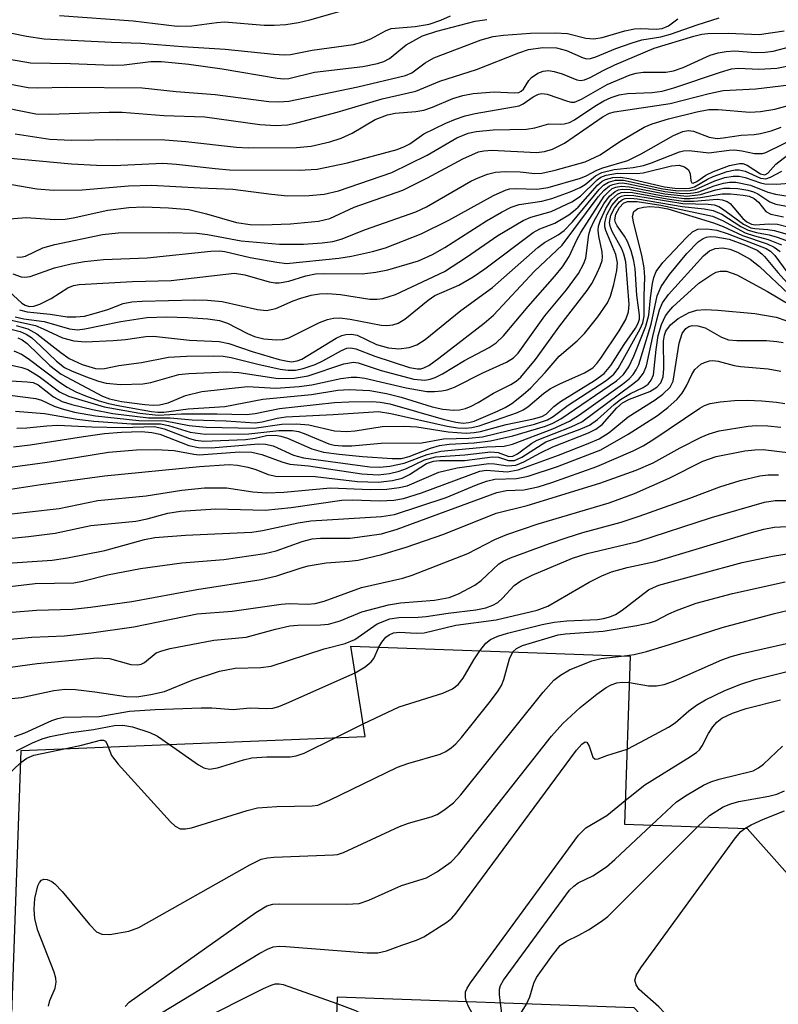
# Model space of a CAD drawing. Units: inches. Extents: x 1255761 to 1261761, y 473456 to 477456.
# Drawn here: x 1258978 to 1259083, y 473673 to 473809 of the extents above; entities that cross this region are included whole.
import ezdxf

# ---------------------------------------------------------------- set-up
doc = ezdxf.new("R2010")
doc.units = ezdxf.units.IN
doc.header["$MEASUREMENT"] = 0
doc.layers.add('BLDG-Footprint', color=5, linetype='Continuous')
doc.layers.add('Undefined', color=1, linetype='Continuous')

msp = doc.modelspace()

# ---------------------------------------------------------------- linework, layer by layer
at = {"layer": 'BLDG-Footprint', "elevation": 165.7}
msp.add_lwpolyline([(1259078.5, 473697.66), (1259116.02, 473655.5), (1259093.93, 473640), (1259062.92, 473672.96), (1259021.99, 473674.42), (1259021.58, 473662.71), (1258976.92, 473664.3), (1258978.49, 473708.4), (1259025.88, 473710.32), (1259023.9, 473722.75), (1259062.39, 473721.38), (1259061.57, 473698.26)], close=True, dxfattribs=at)
at = {"layer": 'Undefined'}
msp.add_line((1259021.73, 473710.15, 156), (1259025.6, 473712.05, 156), dxfattribs=at)
for points, elevation in [([(1258983.76, 473809.6), (1258993.9, 473808.84), (1258999.97, 473808.14), (1259001.98, 473808.15), (1259005.44, 473808.63), (1259006.49, 473808.71), (1259011.95, 473808.27), (1259013.34, 473808.25), (1259014.94, 473808.36), (1259016.68, 473808.64), (1259018.27, 473808.99), (1259025.38, 473811.02)], 84), ([(1258969.23, 473804.91), (1258979.78, 473803.08), (1258985.3, 473802.98), (1258991, 473802.75), (1258992.68, 473802.82), (1258996.36, 473803.25), (1258997.83, 473803.26), (1259001.57, 473802.87), (1259006.18, 473802.25), (1259013.77, 473800.95), (1259014.65, 473800.88), (1259015.35, 473800.92), (1259018.87, 473801.79), (1259025.55, 473802.58), (1259027.59, 473802.99), (1259028.42, 473803.28), (1259029.2, 473803.68), (1259031.53, 473805.53), (1259033.76, 473806.77), (1259035.73, 473807.43), (1259041.02, 473808.8), (1259042.63, 473809.06)], 88), ([(1258974.1, 473797.32), (1258980.49, 473796.06), (1258982.36, 473796), (1258990.62, 473796.28), (1258992.39, 473796.28), (1258998.14, 473795.83), (1259003.79, 473795.66), (1259011.36, 473794.59), (1259013.58, 473794.44), (1259015.15, 473794.52), (1259016.46, 473794.8), (1259022.02, 473796.27), (1259028.21, 473798.13), (1259032.87, 473799.18), (1259036.16, 473800.54), (1259041.22, 473802.15), (1259047.02, 473804.47), (1259048.37, 473804.91), (1259050.33, 473805.2), (1259052.21, 473805.12), (1259053.6, 473804.76), (1259055.91, 473803.75), (1259056.42, 473803.64), (1259056.92, 473803.67), (1259057.63, 473803.88), (1259060.39, 473805.07), (1259062.63, 473805.85), (1259063.99, 473806.23), (1259066.59, 473806.67), (1259067.92, 473807), (1259071.58, 473808.3), (1259074.62, 473809.28)], 92), ([(1258975.06, 473800.52), (1258979.44, 473799.7), (1258980.74, 473799.64), (1258984.73, 473799.73), (1258995.15, 473799.65), (1258999.83, 473799.11), (1259005.19, 473798.72), (1259012.62, 473797.75), (1259014, 473797.7), (1259015.35, 473797.79), (1259024.84, 473799.78), (1259031.41, 473801.32), (1259032.29, 473801.7), (1259034.12, 473803.08), (1259035.33, 473803.75), (1259041.84, 473806.22), (1259043.52, 473806.7), (1259044.94, 473806.88), (1259048.66, 473807.15), (1259052.06, 473807.19), (1259053.73, 473807.09), (1259056.24, 473806.49), (1259057.38, 473806.39), (1259058.53, 473806.58), (1259061.65, 473807.46), (1259062.96, 473807.75), (1259063.86, 473807.8), (1259065.93, 473807.71), (1259066.78, 473807.79), (1259067.63, 473808.16), (1259068.93, 473809.13)], 90), ([(1258975.35, 473807.54), (1258979.21, 473806.73), (1258981.66, 473806.4), (1258990.92, 473805.9), (1258994.96, 473805.77), (1259000.69, 473805.3), (1259006.58, 473804.94), (1259013.31, 473804.26), (1259014.77, 473804.19), (1259015.58, 473804.24), (1259018.56, 473804.81), (1259024.26, 473805.6), (1259025.59, 473805.97), (1259026.63, 473806.36), (1259028.66, 473807.47), (1259029.44, 473807.79), (1259032.74, 473808.06), (1259034.69, 473808.42), (1259036.27, 473808.94), (1259037.61, 473809.53)], 86), ([(1258977.68, 473793.28), (1258982.45, 473792.57), (1258985.43, 473792.42), (1258991.7, 473792.54), (1258998.29, 473792.45), (1259001.19, 473792.25), (1259008.14, 473791.47), (1259009.76, 473791.36), (1259016.4, 473791.42), (1259018.44, 473791.59), (1259020.99, 473792.18), (1259022.57, 473792.72), (1259024.07, 473793.41), (1259027.23, 473795.25), (1259028.93, 473795.93), (1259030, 473796.13), (1259032.87, 473796.38), (1259033.96, 473796.56), (1259035.15, 473796.96), (1259037.95, 473798.16), (1259039.33, 473798.56), (1259040.75, 473798.87), (1259043.64, 473799.09), (1259046.39, 473798.95), (1259047.03, 473799), (1259047.35, 473799.16), (1259047.66, 473799.45), (1259048.42, 473800.66), (1259048.77, 473801.04), (1259049.64, 473801.64), (1259050.37, 473801.92), (1259051.12, 473802.01), (1259051.92, 473801.9), (1259052.98, 473801.57), (1259055.04, 473800.75), (1259055.54, 473800.66), (1259056.09, 473800.72), (1259056.86, 473801.04), (1259058.63, 473802.03), (1259060.24, 473802.81), (1259065.68, 473805.1), (1259071.14, 473806.76), (1259072.26, 473807.02), (1259073.07, 473807.11), (1259075.85, 473807.14), (1259080.15, 473806.97), (1259083.56, 473807.48)], 94), ([(1258976.52, 473789.98), (1258985.4, 473789.16), (1258988.86, 473788.99), (1258991.27, 473788.96), (1258997.98, 473789.24), (1258999.87, 473789.13), (1259005.19, 473788.51), (1259007.18, 473788.36), (1259016.77, 473788.31), (1259019.28, 473788.45), (1259023.44, 473789.3), (1259030.27, 473791.15), (1259031.29, 473791.55), (1259032.02, 473791.92), (1259033.97, 473793.3), (1259036.98, 473794.77), (1259038.29, 473795.32), (1259039.63, 473795.77), (1259041.03, 473796.09), (1259047.07, 473797.15), (1259047.65, 473797.42), (1259049, 473798.4), (1259049.75, 473798.76), (1259050.21, 473798.84), (1259050.94, 473798.76), (1259053.73, 473797.78), (1259054.24, 473797.67), (1259054.72, 473797.68), (1259055.68, 473798.06), (1259059.2, 473800.1), (1259062.37, 473801.41), (1259063.18, 473801.65), (1259064.18, 473801.81), (1259067.3, 473801.8), (1259068.35, 473801.95), (1259069.65, 473802.41), (1259073.4, 473804.12), (1259074.5, 473804.47), (1259075.6, 473804.65), (1259076.72, 473804.72), (1259079.65, 473804.5), (1259080.98, 473804.53), (1259082.07, 473804.7), (1259084.51, 473805.33)], 96), ([(1258977.21, 473786.31), (1258980.66, 473785.72), (1258983.01, 473785.53), (1258986.88, 473785.57), (1258993.26, 473786.15), (1258996.43, 473786.25), (1259003.12, 473785.86), (1259007.65, 473785.68), (1259012.98, 473784.97), (1259015.18, 473784.78), (1259018.14, 473784.81), (1259020.22, 473784.99), (1259022.18, 473785.47), (1259029.56, 473787.96), (1259034.41, 473790.36), (1259038.48, 473792.74), (1259040.05, 473793.38), (1259041.18, 473793.61), (1259043.5, 473793.84), (1259048.08, 473793.96), (1259049.25, 473794.14), (1259051.15, 473794.66), (1259052.78, 473794.61), (1259053.29, 473794.66), (1259054, 473794.87), (1259054.72, 473795.23), (1259057.52, 473797.1), (1259058.73, 473797.83), (1259059.77, 473798.3), (1259060.87, 473798.65), (1259062, 473798.85), (1259065.4, 473798.99), (1259066.78, 473799.18), (1259068.4, 473799.64), (1259074.83, 473801.81), (1259076.33, 473802.25), (1259077.28, 473802.34), (1259080.07, 473802.2), (1259082.59, 473802.35), (1259083.95, 473802.6)], 98), ([(1258975.16, 473781.47), (1258979.18, 473781.8), (1258983.13, 473781.51), (1258984.54, 473781.53), (1258985.66, 473781.72), (1258990.44, 473782.81), (1258993.34, 473783.16), (1258995.4, 473783.24), (1258998.8, 473783.11), (1259001.57, 473782.86), (1259004.01, 473782.3), (1259008.15, 473781.11), (1259010.03, 473780.82), (1259011.76, 473780.79), (1259015.58, 473780.9), (1259019.43, 473781.27), (1259021.02, 473781.66), (1259024.34, 473783.19), (1259031.05, 473785.53), (1259034.46, 473787.24), (1259039.31, 473789.87), (1259041.47, 473790.81), (1259042.23, 473790.98), (1259043.32, 473791.04), (1259049.47, 473790.74), (1259050.59, 473790.87), (1259051.69, 473791.17), (1259053.31, 473792.03), (1259058.65, 473795.67), (1259059.53, 473796.14), (1259060.2, 473796.35), (1259067.86, 473797.46), (1259073.26, 473798.87), (1259075.17, 473799.28), (1259079.66, 473799.49), (1259084.28, 473800.03)], 100), ([(1258977.91, 473776.36), (1258978.4, 473776.33), (1258979.08, 473776.46), (1258981.48, 473777.58), (1258983.13, 473778.08), (1258989.68, 473779.42), (1258991.85, 473779.69), (1258998.8, 473779.73), (1259002.69, 473779.64), (1259004.14, 473779.46), (1259008.77, 473778.55), (1259014.05, 473778.09), (1259017.36, 473778.13), (1259019.96, 473778.3), (1259021.4, 473778.47), (1259022.57, 473778.81), (1259025.9, 473780.14), (1259032.86, 473782.56), (1259034.3, 473783.27), (1259040.42, 473786.76), (1259041.43, 473787.26), (1259042.74, 473787.74), (1259043.81, 473788.01), (1259045.22, 473788.11), (1259047.21, 473788.06), (1259049.23, 473787.86), (1259050.19, 473787.89), (1259052.06, 473788.3), (1259056.18, 473789.46), (1259058.25, 473790.42), (1259060.95, 473792.22), (1259064.29, 473794.22), (1259065.38, 473794.69), (1259067.67, 473795.37), (1259071.56, 473796.33), (1259073.2, 473796.64), (1259074.47, 473796.64), (1259078.86, 473796.29), (1259080.3, 473796.39), (1259082.29, 473796.68), (1259085.02, 473797.43)], 102), ([(1258977.33, 473774.04), (1258978.48, 473773.6), (1258978.99, 473773.55), (1258979.72, 473773.66), (1258983.06, 473774.85), (1258985.39, 473775.41), (1258987.23, 473775.73), (1258989.84, 473775.98), (1258995.83, 473776.21), (1259004.63, 473777.14), (1259005.79, 473777.17), (1259006.56, 473777.09), (1259010.04, 473776.27), (1259013.69, 473775.61), (1259015.03, 473775.46), (1259022.24, 473776.16), (1259023.97, 473776.46), (1259026.86, 473777.12), (1259028.65, 473777.62), (1259033.57, 473779.53), (1259037.39, 473781.41), (1259043.54, 473784.8), (1259045.31, 473785.6), (1259045.81, 473785.72), (1259046.57, 473785.78), (1259049.53, 473785.69), (1259051.06, 473785.93), (1259055.51, 473787.21), (1259056.31, 473787.52), (1259057.77, 473788.3), (1259058.59, 473788.63), (1259062.04, 473789.62), (1259063.9, 473790.54), (1259068.32, 473793.09), (1259069.63, 473793.64), (1259070.38, 473793.75), (1259071.08, 473793.68), (1259073.24, 473792.83), (1259074.34, 473792.67), (1259075.2, 473792.73), (1259077.66, 473793.12), (1259079.47, 473793.21), (1259080.33, 473793.33), (1259081.77, 473793.71), (1259083.16, 473794.21)], 104), ([(1258976.23, 473772.13), (1258978.58, 473769.98), (1258979.04, 473769.69), (1258979.61, 473769.51), (1258980.25, 473769.55), (1258981.05, 473769.83), (1258982.64, 473770.64), (1258984.92, 473772.11), (1258985.7, 473772.41), (1258986.48, 473772.54), (1258993.83, 473772.96), (1258999.16, 473773.1), (1259007.87, 473774.1), (1259009.28, 473773.89), (1259012.64, 473772.92), (1259013.49, 473772.79), (1259014.02, 473772.8), (1259015.35, 473773.02), (1259017.68, 473773.76), (1259019.03, 473774.02), (1259020.16, 473774.08), (1259025.44, 473774.04), (1259027.34, 473774.26), (1259029, 473774.58), (1259033.2, 473775.83), (1259035.16, 473776.67), (1259036.83, 473777.63), (1259042.58, 473781.33), (1259044.64, 473782.52), (1259045.97, 473783.19), (1259047.1, 473783.55), (1259050.18, 473784.01), (1259051.57, 473784.38), (1259054.09, 473785.31), (1259055.46, 473785.9), (1259056.18, 473786.34), (1259057.6, 473787.5), (1259058.47, 473787.96), (1259060.18, 473788.4), (1259062.76, 473788.66), (1259064.21, 473788.96), (1259065.33, 473789.32), (1259069.16, 473790.84), (1259069.72, 473790.96), (1259070.48, 473790.99), (1259073.2, 473790.69), (1259076, 473791.06), (1259076.75, 473791.08), (1259077.75, 473790.96), (1259079.5, 473790.58), (1259080.58, 473790.57), (1259081.04, 473790.73), (1259085.82, 473793.07)], 106), ([(1258978.26, 473769.05), (1258979.32, 473768.78), (1258982.5, 473768.49), (1258984.83, 473768.08), (1258986.01, 473768.08), (1258987.19, 473768.21), (1258988.55, 473768.54), (1258990.43, 473769.12), (1258992.53, 473769.92), (1258993.75, 473770.18), (1258995.16, 473770.28), (1259002.4, 473770.46), (1259004.16, 473770.42), (1259006.16, 473770.22), (1259011.05, 473769.09), (1259012.28, 473768.97), (1259013.55, 473769.26), (1259015.97, 473770.31), (1259017.02, 473770.69), (1259018.42, 473771.07), (1259019.56, 473771.27), (1259020.72, 473771.3), (1259022.48, 473771.17), (1259026.49, 473770.54), (1259027.51, 473770.53), (1259028.28, 473770.62), (1259030.03, 473771.19), (1259036.8, 473774.36), (1259039.82, 473776.3), (1259044.16, 473779.31), (1259047.64, 473781.36), (1259048.68, 473781.81), (1259051.48, 473782.6), (1259054.35, 473783.93), (1259055.54, 473784.72), (1259057.83, 473786.96), (1259058.35, 473787.31), (1259059.08, 473787.6), (1259060.64, 473787.88), (1259063.28, 473787.86), (1259064.15, 473787.93), (1259068.07, 473788.91), (1259069.11, 473788.97), (1259069.84, 473788.75), (1259070.4, 473788.32), (1259070.62, 473787.79), (1259070.72, 473786.82), (1259070.88, 473786.56), (1259071.04, 473786.51), (1259071.54, 473786.72), (1259072.79, 473787.6), (1259073.83, 473788.11), (1259076.05, 473788.92), (1259077.42, 473789.23), (1259077.88, 473789.21), (1259078.49, 473789), (1259080.33, 473787.81), (1259080.93, 473787.65), (1259081.31, 473787.89), (1259082.44, 473789.14), (1259084.06, 473790.36)], 108), ([(1258977.66, 473768.11), (1258978.86, 473767.82), (1258981.65, 473767.45), (1258985.13, 473766.43), (1258986.26, 473766.33), (1258987.27, 473766.43), (1258992.2, 473767.45), (1258995.78, 473768), (1258998.51, 473768.1), (1259001.46, 473768.01), (1259004.21, 473767.83), (1259005.81, 473767.61), (1259006.89, 473767.25), (1259009.67, 473765.81), (1259010.64, 473765.41), (1259011.91, 473765.08), (1259013.67, 473764.95), (1259014.53, 473765), (1259015.36, 473765.21), (1259019.58, 473767.31), (1259020.67, 473767.72), (1259021.5, 473767.91), (1259022.36, 473767.96), (1259023.82, 473767.8), (1259028.06, 473766.96), (1259028.87, 473766.92), (1259029.67, 473767.01), (1259030.41, 473767.25), (1259031.35, 473767.78), (1259034.53, 473770.38), (1259035.48, 473771.04), (1259038.78, 473772.44), (1259040.75, 473773.59), (1259042.36, 473774.73), (1259049.01, 473779.73), (1259049.92, 473780.22), (1259051.97, 473781), (1259053.9, 473782.13), (1259054.57, 473782.63), (1259055.19, 473783.22), (1259057.86, 473786.22), (1259058.51, 473786.77), (1259058.99, 473787.02), (1259059.99, 473787.3), (1259061.06, 473787.34), (1259062.2, 473787.15), (1259067.08, 473786.01), (1259068.52, 473785.84), (1259069.89, 473785.79), (1259070.58, 473785.84), (1259071.21, 473786.02), (1259073.03, 473787.07), (1259073.81, 473787.43), (1259075.73, 473788.09), (1259076.84, 473788.33), (1259077.4, 473788.34), (1259078.22, 473788.18), (1259080.3, 473787.21), (1259081.04, 473787.1), (1259081.69, 473787.32), (1259083.24, 473788.18)], 110), ([(1258976.68, 473767.74), (1258980.45, 473766.89), (1258981.51, 473766.47), (1258984.16, 473765.21), (1258985.76, 473764.8), (1258987.36, 473764.65), (1258991.17, 473764.86), (1258992.88, 473765), (1258995.68, 473765.41), (1258996.72, 473765.46), (1259001.67, 473764.9), (1259005.74, 473764.69), (1259007.08, 473764.42), (1259010.29, 473763.34), (1259014.02, 473762.25), (1259015.16, 473761.98), (1259015.73, 473761.93), (1259016.5, 473762.04), (1259017.15, 473762.29), (1259021.89, 473765.17), (1259022.67, 473765.54), (1259023.19, 473765.67), (1259023.99, 473765.71), (1259024.78, 473765.58), (1259027.43, 473764.29), (1259029.08, 473763.83), (1259030.5, 473763.71), (1259031.93, 473763.87), (1259032.97, 473764.23), (1259034.15, 473764.97), (1259039.05, 473768.99), (1259043.42, 473772.13), (1259049.63, 473777.65), (1259050.56, 473778.33), (1259052.43, 473779.39), (1259053.27, 473779.99), (1259054.44, 473781.17), (1259058.1, 473785.65), (1259058.71, 473786.22), (1259059.38, 473786.63), (1259060.37, 473786.9), (1259061.46, 473786.91), (1259066.85, 473785.73), (1259068.6, 473785.51), (1259070.06, 473785.44), (1259070.65, 473785.48), (1259071.38, 473785.64), (1259074.04, 473786.85), (1259075.43, 473787.29), (1259076.56, 473787.49), (1259077.38, 473787.45), (1259078.19, 473787.3), (1259080.31, 473786.56), (1259080.93, 473786.42), (1259082.57, 473786.39), (1259084.83, 473786.53)], 112), ([(1258976.69, 473766.51), (1258978.35, 473766.09), (1258979.18, 473765.73), (1258979.89, 473765.24), (1258981.22, 473764.06), (1258983.34, 473761.98), (1258984.45, 473761.14), (1258985.43, 473760.66), (1258987.33, 473759.91), (1258989.16, 473759.25), (1258990.21, 473758.96), (1258992.16, 473758.78), (1258995.23, 473758.86), (1258996.35, 473759.05), (1259000.2, 473760.15), (1259001.57, 473760.28), (1259006.77, 473760.54), (1259008.45, 473760.45), (1259013.88, 473759.61), (1259016.11, 473759.64), (1259018.03, 473759.96), (1259022.91, 473761.61), (1259024.24, 473761.86), (1259024.92, 473761.77), (1259028.06, 473760.7), (1259032.56, 473759.52), (1259034.07, 473759.39), (1259034.81, 473759.51), (1259035.52, 473759.74), (1259036.54, 473760.27), (1259039.56, 473762.07), (1259042.97, 473763.87), (1259043.89, 473764.53), (1259044.94, 473765.49), (1259048.31, 473769.53), (1259052.01, 473773.69), (1259053.05, 473774.98), (1259053.95, 473776.4), (1259055, 473778.69), (1259055.56, 473779.71), (1259058.8, 473784.71), (1259059.32, 473785.29), (1259059.91, 473785.75), (1259060.38, 473785.96), (1259061.14, 473786.11), (1259062.29, 473786.02), (1259067.16, 473785.04), (1259070.18, 473784.73), (1259072.06, 473784.94), (1259074.19, 473785.57), (1259075.25, 473785.8), (1259076.08, 473785.84), (1259077.2, 473785.76), (1259078.59, 473785.53), (1259079.36, 473785.3), (1259079.93, 473785.02), (1259081.6, 473783.94), (1259082.43, 473783.61), (1259086.21, 473782.93)], 116), ([(1258977.81, 473766.91), (1258979.39, 473766.45), (1258980.64, 473765.77), (1258983.93, 473763.18), (1258985.08, 473762.37), (1258986.87, 473761.54), (1258988.71, 473760.98), (1258989.39, 473760.94), (1258989.96, 473761), (1258991.95, 473761.41), (1258995.08, 473761.83), (1258998.78, 473762.53), (1259001.26, 473762.68), (1259004.97, 473762.75), (1259006.3, 473762.68), (1259007.4, 473762.52), (1259011.08, 473761.58), (1259014.15, 473760.89), (1259015.25, 473760.76), (1259016.27, 473760.78), (1259017.34, 473760.99), (1259018.96, 473761.56), (1259020.02, 473762.04), (1259022.62, 473763.48), (1259023.33, 473763.77), (1259023.88, 473763.84), (1259024.57, 473763.72), (1259027.22, 473762.68), (1259031.97, 473761.15), (1259033.07, 473760.93), (1259033.54, 473760.95), (1259033.95, 473761.06), (1259034.66, 473761.42), (1259036.03, 473762.4), (1259042.25, 473767.23), (1259043.53, 473768.34), (1259049.21, 473774.41), (1259053.01, 473777.97), (1259057.98, 473784.61), (1259058.73, 473785.48), (1259059.53, 473786.13), (1259060, 473786.34), (1259060.75, 473786.51), (1259061.29, 473786.53), (1259062.12, 473786.42), (1259067.15, 473785.36), (1259069.13, 473785.13), (1259070.27, 473785.09), (1259071.07, 473785.16), (1259071.82, 473785.33), (1259073.95, 473786.15), (1259075.24, 473786.52), (1259076.03, 473786.64), (1259076.91, 473786.63), (1259078.94, 473786.25), (1259081.31, 473785.29), (1259082.39, 473784.99), (1259085.87, 473784.44)], 114), ([(1258978.04, 473765.2), (1258978.62, 473764.93), (1258979.3, 473764.42), (1258982.42, 473761.38), (1258983.99, 473760.23), (1258989.68, 473757.17), (1258990.67, 473756.8), (1258992.32, 473756.43), (1258995.5, 473756.01), (1258996.68, 473755.93), (1258997.55, 473755.97), (1258998.73, 473756.28), (1259001.1, 473757.29), (1259003.39, 473757.8), (1259009.67, 473758.5), (1259013.56, 473758.29), (1259016.78, 473758.52), (1259018.53, 473758.74), (1259022.5, 473759.61), (1259023.92, 473759.8), (1259024.77, 473759.79), (1259025.82, 473759.64), (1259031.53, 473758.32), (1259034.34, 473757.82), (1259035.41, 473757.8), (1259036.45, 473757.91), (1259037.16, 473758.07), (1259038.16, 473758.44), (1259042.07, 473760.38), (1259045.33, 473761.86), (1259046.31, 473762.48), (1259046.94, 473763.1), (1259050.61, 473768.22), (1259053.59, 473771.83), (1259055.24, 473774.08), (1259055.93, 473775.36), (1259056.24, 473776.17), (1259056.66, 473779.43), (1259056.92, 473780.24), (1259057.43, 473781.3), (1259058.73, 473783.64), (1259059.53, 473784.73), (1259060.28, 473785.37), (1259060.75, 473785.58), (1259061.27, 473785.69), (1259062.37, 473785.62), (1259066.89, 473784.77), (1259069.81, 473784.39), (1259070.64, 473784.38), (1259072.04, 473784.51), (1259075.04, 473785.05), (1259076.19, 473785.05), (1259077.91, 473784.87), (1259078.74, 473784.7), (1259079.45, 473784.4), (1259080.03, 473783.89), (1259081.05, 473782.62), (1259081.75, 473782.26), (1259083.51, 473781.86)], 118), ([(1258975.73, 473761.75), (1258978.59, 473761.15), (1258979.4, 473760.86), (1258980.99, 473759.89), (1258983.76, 473757.76), (1258984.99, 473757.18), (1258989.9, 473755.69), (1258994.85, 473754.82), (1258997.38, 473754.55), (1259000.55, 473754.73), (1259005.49, 473754.77), (1259009.53, 473754.66), (1259010.72, 473754.81), (1259014.09, 473755.5), (1259021.66, 473756.32), (1259023.62, 473756.42), (1259026.82, 473756.45), (1259027.94, 473756.36), (1259029.27, 473756.12), (1259036.63, 473754), (1259038.36, 473753.6), (1259039.37, 473753.48), (1259040.15, 473753.55), (1259040.86, 473753.74), (1259044.09, 473755.1), (1259045.14, 473755.61), (1259046.05, 473756.17), (1259047.62, 473757.39), (1259048.68, 473758.35), (1259050.65, 473760.44), (1259052.6, 473762.67), (1259055.07, 473764.82), (1259056.07, 473765.82), (1259057.9, 473768.1), (1259059.26, 473770.04), (1259059.67, 473770.95), (1259060.13, 473772.57), (1259060.55, 473774.48), (1259060.63, 473775.52), (1259060.4, 473776.67), (1259059, 473779.98), (1259058.88, 473780.51), (1259058.86, 473781.05), (1259059.16, 473782.15), (1259059.84, 473783.44), (1259060.76, 473784.48), (1259061.16, 473784.71), (1259061.53, 473784.83), (1259062.06, 473784.87), (1259062.89, 473784.8), (1259069.62, 473783.7), (1259073.1, 473783.63), (1259073.92, 473783.53), (1259074.58, 473783.28), (1259075.08, 473782.99), (1259077.97, 473780.88), (1259079.01, 473780.37), (1259079.56, 473780.25), (1259081.34, 473780.14), (1259082.18, 473780), (1259084.95, 473779.22)], 122), ([(1258977.06, 473759.28), (1258979.33, 473759.16), (1258980.14, 473759.04), (1258980.85, 473758.75), (1258982.92, 473757.1), (1258984.14, 473756.44), (1258985.46, 473756.04), (1258988.33, 473755.33), (1258991.13, 473754.81), (1258996.03, 473754.2), (1258999, 473754.21), (1259002.05, 473753.93), (1259006.72, 473753.8), (1259010.72, 473753.53), (1259011.67, 473753.64), (1259013.76, 473754.16), (1259014.94, 473754.32), (1259021.46, 473754.64), (1259027.69, 473755.05), (1259029.42, 473754.8), (1259037.17, 473753.05), (1259038.58, 473752.84), (1259039.7, 473752.77), (1259040.58, 473752.85), (1259041.59, 473753.08), (1259046.85, 473754.94), (1259047.63, 473755.31), (1259048.29, 473755.73), (1259050.42, 473757.55), (1259051.38, 473758.23), (1259052.66, 473758.88), (1259056.1, 473760.39), (1259057.23, 473761.1), (1259057.8, 473761.69), (1259058.33, 473762.4), (1259060.84, 473766.19), (1259061.76, 473767.73), (1259062.14, 473768.79), (1259062.22, 473769.82), (1259061.77, 473775.66), (1259061.51, 473776.72), (1259061.23, 473777.48), (1259059.88, 473779.85), (1259059.6, 473780.6), (1259059.52, 473781.11), (1259059.71, 473782.1), (1259060.22, 473783.08), (1259060.91, 473783.93), (1259061.32, 473784.25), (1259061.67, 473784.39), (1259062.36, 473784.46), (1259063.39, 473784.36), (1259069.52, 473783.31), (1259072.56, 473782.98), (1259073.82, 473782.74), (1259074.98, 473782.25), (1259077.62, 473780.53), (1259078.64, 473780.02), (1259079.76, 473779.7), (1259081.51, 473779.4), (1259082.63, 473779.06), (1259085.42, 473778.06)], 124), ([(1258977.46, 473763.41), (1258978.52, 473762.96), (1258979.46, 473762.36), (1258983.78, 473759.09), (1258984.83, 473758.42), (1258986.04, 473757.79), (1258987.35, 473757.22), (1258989.23, 473756.55), (1258990.51, 473756.18), (1258992.08, 473755.85), (1258996.44, 473755.06), (1258997.31, 473754.96), (1258998.12, 473754.96), (1259001.5, 473755.44), (1259006.52, 473755.78), (1259011.77, 473756.78), (1259018.49, 473757.39), (1259022.12, 473758), (1259023.65, 473758.12), (1259026.49, 473757.95), (1259028.8, 473757.55), (1259030.81, 473757.05), (1259035.08, 473755.69), (1259036.58, 473755.39), (1259038.03, 473755.26), (1259038.88, 473755.3), (1259039.68, 473755.5), (1259040.46, 473755.8), (1259041.44, 473756.31), (1259043.54, 473757.6), (1259045.94, 473758.78), (1259046.67, 473759.25), (1259047.33, 473759.79), (1259049.35, 473762.22), (1259052.69, 473766.85), (1259056.45, 473771.73), (1259057.1, 473772.71), (1259057.65, 473773.75), (1259058.25, 473775.07), (1259058.5, 473775.88), (1259058.56, 473776.33), (1259058.5, 473777.05), (1259058.05, 473779.23), (1259057.96, 473780.04), (1259058.01, 473780.58), (1259058.26, 473781.41), (1259059, 473783.03), (1259059.81, 473784.25), (1259060.63, 473785), (1259061.13, 473785.21), (1259061.65, 473785.28), (1259062.71, 473785.2), (1259067.47, 473784.35), (1259069.72, 473784.05), (1259071.15, 473784.04), (1259074.33, 473784.29), (1259075.04, 473784.22), (1259075.71, 473783.99), (1259076.12, 473783.72), (1259077.88, 473781.66), (1259078.45, 473781.17), (1259079.08, 473780.84), (1259079.64, 473780.75), (1259081.49, 473780.93), (1259082.67, 473780.84), (1259084.1, 473780.5)], 120), ([(1258976.94, 473757.33), (1258980.53, 473756.84), (1258981.29, 473756.61), (1258983.03, 473755.81), (1258984.12, 473755.43), (1258985.85, 473755), (1258988.73, 473754.47), (1258994.7, 473753.84), (1258998.33, 473753.77), (1259001.61, 473753.13), (1259003.98, 473752.92), (1259010.57, 473752.77), (1259014.37, 473753.33), (1259016.4, 473753.37), (1259018.13, 473753.22), (1259021.66, 473752.42), (1259023.34, 473752.31), (1259024.49, 473752.39), (1259028.22, 473752.99), (1259031.25, 473753.06), (1259033, 473752.95), (1259037.3, 473752.29), (1259039.78, 473752.09), (1259040.89, 473752.16), (1259041.75, 473752.31), (1259045.28, 473753.29), (1259049.07, 473754.07), (1259050.18, 473754.39), (1259050.81, 473754.71), (1259051.86, 473755.74), (1259052.76, 473756.44), (1259057.47, 473759.33), (1259058.8, 473760.31), (1259059.69, 473761.42), (1259061.52, 473764.28), (1259063.1, 473766.53), (1259063.49, 473767.23), (1259063.65, 473767.8), (1259063.67, 473768.34), (1259063.27, 473771.07), (1259063.06, 473774.7), (1259062.87, 473775.82), (1259062.49, 473777.17), (1259062.01, 473778.48), (1259061.6, 473779.22), (1259060.58, 473780.63), (1259060.34, 473781.1), (1259060.25, 473781.47), (1259060.39, 473782.22), (1259060.92, 473783.16), (1259061.45, 473783.73), (1259062.02, 473784), (1259063.32, 473784), (1259066.61, 473783.49), (1259073.7, 473781.94), (1259075.09, 473781.36), (1259078.23, 473779.68), (1259079.49, 473779.26), (1259081.39, 473778.76), (1259083.23, 473778.01)], 126), ([(1258977.71, 473755.11), (1258981.69, 473754.8), (1258986.2, 473754.01), (1258988.5, 473753.73), (1258993.7, 473753.39), (1258997.7, 473753.37), (1258998.79, 473753.12), (1259001.77, 473752.22), (1259003.81, 473751.96), (1259009.86, 473751.98), (1259014, 473752.46), (1259015.84, 473752.47), (1259016.67, 473752.32), (1259017.48, 473752.06), (1259020.85, 473750.62), (1259021.61, 473750.44), (1259022.68, 473750.33), (1259024.05, 473750.35), (1259028.09, 473750.72), (1259033.67, 473750.76), (1259036.64, 473751.3), (1259040.14, 473751.4), (1259042.02, 473751.6), (1259049.19, 473753.31), (1259051, 473753.92), (1259051.76, 473754.37), (1259053.81, 473755.95), (1259059.08, 473759.36), (1259060.1, 473760.22), (1259060.73, 473761), (1259063.74, 473766.47), (1259064.1, 473767.27), (1259064.31, 473768.18), (1259064.29, 473770.93), (1259064.38, 473773.56), (1259064.31, 473774.85), (1259063.96, 473776.6), (1259062.86, 473780.97), (1259062.71, 473781.93), (1259062.86, 473782.61), (1259063.43, 473783.01), (1259064.22, 473783.22), (1259065.09, 473783.29), (1259066.3, 473783.2), (1259067.57, 473782.95), (1259073.86, 473781.03), (1259075.17, 473780.52), (1259077.83, 473779.31), (1259081.26, 473778.16), (1259082.2, 473777.71), (1259083.05, 473777.09)], 128), ([(1258977.88, 473752.78), (1258979.28, 473752.82), (1258982.03, 473753.1), (1258983.52, 473753.17), (1258988.24, 473752.96), (1258992.4, 473752.86), (1258996.87, 473753), (1258998.19, 473752.68), (1259001.67, 473751.34), (1259002.5, 473751.14), (1259003.64, 473751), (1259009.39, 473751.2), (1259010.7, 473751.38), (1259012.29, 473751.76), (1259013.53, 473751.79), (1259014.27, 473751.67), (1259015.19, 473751.41), (1259018.53, 473749.93), (1259020.12, 473749.48), (1259022.27, 473749.19), (1259025.52, 473748.88), (1259029.61, 473748.58), (1259030.89, 473748.61), (1259031.94, 473748.88), (1259034.89, 473750.04), (1259036.1, 473750.39), (1259037.42, 473750.57), (1259040.86, 473750.74), (1259043.14, 473751.04), (1259046.21, 473751.72), (1259050.73, 473753.06), (1259051.71, 473753.46), (1259052.84, 473754.07), (1259060.47, 473759.31), (1259061.44, 473760.17), (1259062.17, 473761.24), (1259062.86, 473762.7), (1259064.53, 473766.81), (1259064.94, 473768.35), (1259065.16, 473770.72), (1259065.44, 473772.7), (1259065.63, 473773.52), (1259065.93, 473774.33), (1259066.86, 473775.58), (1259070.11, 473779.04), (1259070.96, 473779.81), (1259071.67, 473780.15), (1259072.94, 473780.24), (1259074.31, 473780.02), (1259075.73, 473779.56), (1259081.12, 473777.52), (1259081.71, 473777.14), (1259082.3, 473776.56), (1259084.07, 473774.13)], 130), ([(1258977.43, 473750.2), (1258979.72, 473750.46), (1258987.07, 473751.63), (1258989.98, 473752.02), (1258992.32, 473752.24), (1258995.04, 473752.31), (1258996.47, 473752.17), (1258997.58, 473751.95), (1259001.57, 473750.4), (1259002.91, 473750.09), (1259004.65, 473750.08), (1259011.2, 473750.6), (1259012.15, 473750.58), (1259013.18, 473750.32), (1259016.02, 473749.08), (1259017.37, 473748.71), (1259026.53, 473747.44), (1259027.88, 473747.39), (1259029.28, 473747.55), (1259031.22, 473747.96), (1259034.43, 473749.16), (1259036.27, 473749.6), (1259042.64, 473750.19), (1259045.01, 473750.3), (1259046.18, 473750.57), (1259051.71, 473752.7), (1259054.02, 473753.75), (1259055.37, 473754.61), (1259061.32, 473758.85), (1259062.23, 473759.58), (1259062.77, 473760.15), (1259063.21, 473760.8), (1259063.54, 473761.54), (1259065.25, 473767.1), (1259066.09, 473771.01), (1259066.62, 473772.26), (1259067.77, 473773.94), (1259070.16, 473776.83), (1259071.75, 473778.43), (1259072.41, 473778.9), (1259072.88, 473779.09), (1259073.38, 473779.17), (1259074.16, 473779.14), (1259076, 473778.78), (1259078.26, 473777.99), (1259079.84, 473777.26), (1259080.5, 473776.78), (1259080.89, 473776.4), (1259082.7, 473774.21), (1259084.46, 473772.29)], 132), ([(1258976.33, 473747.3), (1258982.06, 473748.1), (1258990.52, 473749.48), (1258994.37, 473749.78), (1258997.06, 473749.84), (1258999.54, 473749.69), (1259002.29, 473749.18), (1259003.01, 473749.12), (1259008.56, 473749.51), (1259010.27, 473749.48), (1259011.65, 473749.17), (1259014.38, 473748.12), (1259015.49, 473747.81), (1259018.06, 473747.58), (1259025.41, 473746.47), (1259027.64, 473746.36), (1259029.21, 473746.52), (1259030.55, 473746.84), (1259031.58, 473747.24), (1259034.02, 473748.42), (1259035.54, 473748.81), (1259039.61, 473749.12), (1259043.2, 473749.53), (1259044.2, 473749.41), (1259045.65, 473748.87), (1259046.21, 473748.94), (1259046.86, 473749.26), (1259048.81, 473750.69), (1259049.56, 473751.12), (1259054.26, 473752.96), (1259055.72, 473753.66), (1259062.71, 473758.81), (1259063.56, 473759.54), (1259064.21, 473760.36), (1259064.63, 473761.35), (1259065.47, 473765.38), (1259066.04, 473767.69), (1259066.41, 473769.08), (1259066.8, 473770.05), (1259067.63, 473771.17), (1259072.45, 473776.48), (1259073.3, 473777.21), (1259074.07, 473777.52), (1259075.14, 473777.58), (1259076.1, 473777.42), (1259077.14, 473776.99), (1259078.88, 473776.02), (1259080.2, 473775.02), (1259084.16, 473771.26)], 134), ([(1258974.57, 473743.99), (1258981.22, 473745.02), (1258989.98, 473746.22), (1259003.07, 473747.49), (1259007.12, 473747.75), (1259008.27, 473747.7), (1259009.7, 473747.42), (1259010.79, 473747.09), (1259012.51, 473746.41), (1259013.55, 473746.15), (1259018.99, 473746.1), (1259024.83, 473745.43), (1259027.68, 473745.36), (1259029.62, 473745.57), (1259030.96, 473745.89), (1259031.96, 473746.39), (1259034.31, 473747.91), (1259035.29, 473748.24), (1259036.11, 473748.31), (1259039.55, 473748.31), (1259043.42, 473748.85), (1259044.23, 473748.76), (1259045.61, 473748.3), (1259046.43, 473748.33), (1259047.43, 473748.79), (1259050.76, 473750.91), (1259055.5, 473752.62), (1259056.78, 473753.19), (1259057.86, 473753.97), (1259060.16, 473756.03), (1259061.04, 473756.71), (1259062.41, 473757.53), (1259064.18, 473758.39), (1259064.83, 473758.83), (1259065.28, 473759.39), (1259065.56, 473760.14), (1259065.93, 473763.59), (1259066.24, 473765.54), (1259066.68, 473767.07), (1259067.24, 473768.24), (1259067.68, 473768.85), (1259068.25, 473769.48), (1259071.84, 473772.76), (1259073.47, 473773.86), (1259074.23, 473774.25), (1259074.75, 473774.41), (1259075.66, 473774.39), (1259077.06, 473773.87), (1259081.29, 473771.61), (1259084.45, 473769.73)], 136), ([(1258975.51, 473740.79), (1258983.72, 473741.73), (1258989.06, 473742.8), (1258995.71, 473743.47), (1259000.63, 473744.25), (1259003.74, 473744.57), (1259006.79, 473744.57), (1259010.39, 473744.02), (1259012.34, 473743.88), (1259014.66, 473743.98), (1259021.08, 473744.56), (1259026.56, 473744.31), (1259028.85, 473744.39), (1259030.53, 473744.59), (1259031.66, 473744.84), (1259036.01, 473746.7), (1259038.54, 473747.31), (1259042.9, 473747.9), (1259043.69, 473747.86), (1259045.5, 473747.57), (1259046.63, 473747.7), (1259047.71, 473748.12), (1259050.01, 473749.39), (1259051.7, 473750.2), (1259056.64, 473752.14), (1259057.66, 473752.62), (1259058.51, 473753.26), (1259060.52, 473755.59), (1259061.29, 473756.27), (1259062.26, 473756.76), (1259065.07, 473757.8), (1259066.05, 473758.42), (1259066.61, 473759.02), (1259066.93, 473759.84), (1259067.01, 473760.97), (1259066.97, 473764.76), (1259067.08, 473765.6), (1259067.27, 473766.13), (1259067.92, 473766.99), (1259069, 473767.89), (1259070.49, 473768.7), (1259071.56, 473769.03), (1259072.7, 473769.11), (1259074.45, 473769.04), (1259079.56, 473768.56), (1259082.48, 473768.05), (1259083.82, 473767.61)], 138), ([(1258975.33, 473737.45), (1258979.52, 473737.87), (1258983.19, 473738.34), (1258988.09, 473739.38), (1258994.27, 473739.96), (1258995.84, 473740.27), (1258998.71, 473741.09), (1259000.43, 473741.35), (1259005.28, 473741.67), (1259012.08, 473741.49), (1259015.69, 473741.86), (1259022.65, 473742.87), (1259024.07, 473742.91), (1259027.88, 473742.75), (1259029.8, 473742.87), (1259031.17, 473743.11), (1259033.65, 473743.86), (1259041.64, 473746.87), (1259042.56, 473746.99), (1259045.41, 473746.75), (1259046.96, 473747.03), (1259052.52, 473749.05), (1259056.6, 473750.66), (1259058.11, 473751.32), (1259059.49, 473752.19), (1259062.1, 473754.33), (1259065.79, 473756.67), (1259066.85, 473757.47), (1259067.86, 473758.44), (1259068.3, 473759.24), (1259069.14, 473764.49), (1259069.53, 473765.83), (1259070.02, 473766.48), (1259070.44, 473766.75), (1259070.93, 473766.89), (1259071.69, 473766.86), (1259072.71, 473766.57), (1259074.94, 473765.29), (1259075.93, 473764.95), (1259077.05, 473764.86), (1259081.14, 473764.84), (1259082.58, 473764.72), (1259083.42, 473764.56)], 140), ([(1258975.19, 473734.08), (1258982.77, 473734.59), (1258984.86, 473734.92), (1258989.99, 473735.92), (1258995.47, 473737.44), (1258996.91, 473737.72), (1259001.14, 473738.06), (1259010.24, 473738.45), (1259011.73, 473738.67), (1259016.64, 473739.73), (1259018.37, 473740.02), (1259028.1, 473740.63), (1259029.89, 473740.9), (1259037.03, 473743.24), (1259041.2, 473744.99), (1259042.6, 473745.49), (1259043.75, 473745.75), (1259046.71, 473745.85), (1259048.32, 473746.17), (1259052.37, 473747.5), (1259058.34, 473749.8), (1259062.09, 473751.97), (1259066.12, 473754.54), (1259067.54, 473755.6), (1259068.86, 473756.76), (1259069.55, 473757.6), (1259070.11, 473758.6), (1259070.85, 473760.16), (1259071.29, 473760.87), (1259072.11, 473761.58), (1259072.59, 473761.83), (1259073.29, 473762.03), (1259073.77, 473762.08), (1259074.5, 473762), (1259076.71, 473761.41), (1259077.57, 473761.26), (1259081.39, 473760.95), (1259083.14, 473760.64)], 142), ([(1258974.19, 473730.67), (1258980.43, 473731.4), (1258985.76, 473731.48), (1258986.92, 473731.69), (1258990.37, 473732.57), (1258994.91, 473733.46), (1259000.64, 473734.24), (1259006.41, 473734.68), (1259012.03, 473735.5), (1259013.61, 473735.9), (1259017.19, 473737.16), (1259018.56, 473737.54), (1259019.73, 473737.64), (1259023.81, 473737.63), (1259028.11, 473738.24), (1259030.28, 473738.89), (1259044.02, 473743.92), (1259045.34, 473744.2), (1259047.74, 473744.29), (1259049.7, 473744.72), (1259051.59, 473745.3), (1259057.8, 473747.5), (1259062.76, 473749.64), (1259064.14, 473750.33), (1259065.64, 473751.27), (1259071.98, 473755.55), (1259072.63, 473755.91), (1259073.4, 473756.17), (1259074.78, 473756.41), (1259076.76, 473756.58), (1259078.47, 473756.63), (1259080.5, 473756.53), (1259082.53, 473756.36), (1259083.67, 473756.18)], 144), ([(1258973.84, 473727.16), (1258980.6, 473727.73), (1258985.58, 473727.85), (1258988.06, 473728.11), (1258993.71, 473728.9), (1259002.69, 473730.55), (1259011.53, 473731.94), (1259013.68, 473732.44), (1259016.92, 473733.52), (1259018.04, 473733.82), (1259020.51, 473734.24), (1259023.65, 473734.45), (1259024.9, 473734.61), (1259028.16, 473735.4), (1259031.5, 473736.37), (1259036.72, 473738.19), (1259043.93, 473741.08), (1259048.16, 473742.13), (1259058.17, 473745.22), (1259063.21, 473746.98), (1259065.55, 473748.02), (1259069.26, 473750.06), (1259072.17, 473751.52), (1259073.26, 473751.99), (1259074.65, 473752.42), (1259078.61, 473753.07), (1259079.72, 473753.15), (1259081.35, 473753.11), (1259083.14, 473752.91)], 146), ([(1258973.99, 473723.45), (1258979.94, 473723.99), (1258984.46, 473724.19), (1258988.17, 473724.59), (1258994, 473725.41), (1259002.71, 473727.21), (1259007.56, 473727.57), (1259014.29, 473728.55), (1259015.41, 473728.62), (1259017.93, 473728.55), (1259019, 473728.63), (1259020.21, 473728.95), (1259025.35, 473730.83), (1259031.07, 473732.14), (1259032.35, 473732.54), (1259040.03, 473735.51), (1259043.75, 473737.45), (1259045.36, 473738.14), (1259049.7, 473739.6), (1259059.47, 473742.51), (1259062.98, 473743.8), (1259067.72, 473745.87), (1259072.39, 473748.24), (1259074.22, 473748.87), (1259078.18, 473749.64), (1259079.56, 473749.8), (1259080.69, 473749.83), (1259093.87, 473748.23)], 148), ([(1258975.67, 473719.67), (1258980.67, 473720.39), (1258988.94, 473721.14), (1258990.66, 473721.04), (1258993.58, 473720.22), (1258994.54, 473720.17), (1258995.01, 473720.29), (1258995.47, 473720.53), (1258997.09, 473721.83), (1258997.87, 473722.14), (1258998.99, 473722.42), (1259005.02, 473723.58), (1259009.49, 473723.98), (1259013.54, 473725.1), (1259015.5, 473725.55), (1259016.6, 473725.65), (1259019.7, 473725.69), (1259020.82, 473725.79), (1259022.41, 473726.26), (1259025.43, 473727.5), (1259029.08, 473728.44), (1259030.73, 473728.71), (1259035.42, 473729.1), (1259037.43, 473729.46), (1259038.74, 473729.96), (1259040.96, 473731.14), (1259041.85, 473731.81), (1259044.3, 473734.1), (1259044.89, 473734.47), (1259045.9, 473734.92), (1259051.28, 473736.91), (1259053.69, 473737.72), (1259055.86, 473738.4), (1259061.13, 473739.84), (1259063.63, 473740.65), (1259070.59, 473743.13), (1259074.7, 473744.71), (1259077.54, 473745.57), (1259080.25, 473746.21), (1259081.39, 473746.35), (1259082.8, 473746.34)], 150), ([(1258974.42, 473715.26), (1258978.54, 473715.69), (1258982.97, 473716.67), (1258984.54, 473716.86), (1258985.97, 473716.8), (1258988.63, 473716.49), (1258992.94, 473715.82), (1258994.4, 473715.79), (1258996.33, 473716.09), (1258998.22, 473716.54), (1259002.03, 473718.1), (1259005.82, 473719.32), (1259007.95, 473719.75), (1259011.5, 473719.81), (1259012.92, 473720.01), (1259020.24, 473722.41), (1259023.12, 473723.11), (1259024.44, 473723.7), (1259027.5, 473725.83), (1259029.25, 473726.51), (1259030.5, 473726.72), (1259033.17, 473726.75), (1259034.29, 473726.84), (1259037.3, 473727.31), (1259041.09, 473727.75), (1259042.47, 473728.03), (1259043.45, 473728.4), (1259044.12, 473728.79), (1259044.77, 473729.37), (1259046.39, 473731.11), (1259047.33, 473731.77), (1259048.87, 473732.53), (1259054.44, 473734.86), (1259056.45, 473735.51), (1259063.43, 473737.19), (1259073.56, 473740.49), (1259080.86, 473742.6), (1259082.33, 473742.8), (1259084.54, 473742.81)], 152), ([(1259027.75, 473722.61), (1259028.18, 473723.33), (1259028.73, 473723.98), (1259029.17, 473724.33), (1259029.76, 473724.59), (1259030.58, 473724.68), (1259032.89, 473724.55), (1259033.98, 473724.61), (1259038.37, 473725.64), (1259043.9, 473726.39), (1259049.54, 473727.72), (1259051.02, 473728.28), (1259056.71, 473731.57), (1259058.48, 473732.45), (1259059.78, 473732.98), (1259061.94, 473733.58), (1259065.82, 473734.44), (1259079.09, 473738.39), (1259080.8, 473738.87), (1259082.18, 473739.14), (1259086.49, 473739.39)], 154), ([(1259041.67, 473722.12), (1259042.5, 473723.16), (1259043.12, 473723.68), (1259044.13, 473724.14), (1259045.48, 473724.56), (1259050.24, 473725.74), (1259051.92, 473726.06), (1259053.63, 473726.26), (1259057.89, 473726.45), (1259058.71, 473726.56), (1259059.56, 473726.78), (1259060.34, 473727.13), (1259061.27, 473727.7), (1259064.9, 473730.5), (1259065.56, 473730.86), (1259066.34, 473731.15), (1259077.8, 473734.27), (1259081.97, 473735.16), (1259084.83, 473735.62)], 156), ([(1259046.2, 473721.96), (1259046.69, 473722.45), (1259047.56, 473722.86), (1259052.44, 473724.3), (1259053.48, 473724.44), (1259058.66, 473724.82), (1259063.28, 473725.59), (1259065.03, 473725.96), (1259065.84, 473726.24), (1259067.68, 473727.23), (1259068.73, 473727.69), (1259071.45, 473728.67), (1259076.47, 473730.02), (1259083.7, 473731.61)], 158), ([(1259061.56, 473721.41), (1259062.91, 473721.63), (1259064.6, 473722.04), (1259067.77, 473722.97), (1259075.03, 473725.31), (1259082.27, 473727.25), (1259084.97, 473727.88)], 160), ([(1259062.26, 473717.74), (1259064.91, 473717.28), (1259065.98, 473717.3), (1259067.04, 473717.47), (1259068.35, 473717.92), (1259074.99, 473720.89), (1259076.3, 473721.36), (1259077.79, 473721.77), (1259086.73, 473723.77)], 162), ([(1258990.46, 473708.89), (1258990.94, 473707.69), (1258991.84, 473706.52), (1258999.07, 473698.57), (1258999.69, 473697.99), (1259000.37, 473697.6), (1259001.14, 473697.59), (1259001.97, 473697.77), (1259009.61, 473700.13), (1259011.03, 473700.48), (1259013.69, 473700.67), (1259018.56, 473700.76), (1259019.35, 473700.89), (1259020.97, 473701.55), (1259030.34, 473706.09), (1259031.73, 473706.59), (1259036.2, 473707.9), (1259036.98, 473708.26), (1259037.71, 473708.75), (1259038.37, 473709.33), (1259039.13, 473710.2), (1259043.15, 473715.19), (1259044.19, 473716.6), (1259044.63, 473717.36), (1259044.98, 473718.17), (1259045.76, 473721.01), (1259046.2, 473721.96)], 158), ([(1259024.48, 473719.11), (1259025.88, 473719.91), (1259026.7, 473720.59), (1259027.05, 473721.07), (1259027.75, 473722.61)], 154), ([(1259025.6, 473712.05), (1259030.55, 473714.42), (1259036.56, 473716.3), (1259037.91, 473716.88), (1259038.67, 473717.49), (1259039.38, 473718.35), (1259040.83, 473720.87), (1259041.67, 473722.12)], 156), ([(1258982.26, 473673.2), (1258982.45, 473673.99), (1258983.19, 473675.69), (1258983.33, 473676.51), (1258983.27, 473677.06), (1258983.03, 473677.87), (1258980.77, 473683.6), (1258980.39, 473685.22), (1258980.26, 473686.57), (1258980.39, 473688.04), (1258980.8, 473689.76), (1258981.02, 473690.24), (1258981.28, 473690.53), (1258981.63, 473690.67), (1258982.05, 473690.64), (1258982.7, 473690.37), (1258983.13, 473690.04), (1258984.13, 473688.97), (1258987.89, 473684.42), (1258988.88, 473683.42), (1258989.58, 473683.09), (1258990.69, 473683.07), (1258993.33, 473683.5), (1258994.7, 473684.01), (1259009.98, 473692.65), (1259011.56, 473693.43), (1259012.4, 473693.64), (1259013.28, 473693.73), (1259021.52, 473694.01), (1259022.04, 473694.08), (1259022.87, 473694.33), (1259030.59, 473697.94), (1259031.83, 473698.38), (1259034.98, 473699.24), (1259035.78, 473699.58), (1259036.72, 473700.16), (1259038.04, 473701.19), (1259039.04, 473702.29), (1259050.38, 473716.44), (1259051.85, 473718.07), (1259052.77, 473718.76), (1259054.02, 473719.5), (1259057.11, 473720.76), (1259058.37, 473721.06), (1259061.56, 473721.41)], 160), ([(1258977.56, 473710.33), (1258979.01, 473710.81), (1258982.71, 473712.52), (1258983.53, 473712.8), (1258984.38, 473712.97), (1258989.21, 473713.06), (1258993.41, 473713.79), (1258996.93, 473714.06), (1259003.28, 473714.29), (1259004.76, 473714.27), (1259007.67, 473714.03), (1259010.05, 473714.29), (1259012.32, 473714.2), (1259013.15, 473714.24), (1259014, 473714.47), (1259015.1, 473714.91), (1259024.48, 473719.11)], 154), ([(1259061.94, 473708.6), (1259063.8, 473709.52), (1259067.63, 473711.59), (1259068.58, 473712.22), (1259070.47, 473713.86), (1259071.51, 473714.65), (1259072.74, 473715.35), (1259075.3, 473716.6), (1259077.47, 473717.48), (1259079.59, 473718.17), (1259087.13, 473720.07)], 164), ([(1258992.83, 473673.15), (1258993.37, 473673.73), (1259010.81, 473686.09), (1259012.31, 473687), (1259013.13, 473687.22), (1259014.01, 473687.28), (1259023.28, 473687.23), (1259025.02, 473687.33), (1259026.38, 473687.79), (1259030.88, 473689.82), (1259034.33, 473690.86), (1259035.83, 473691.72), (1259037.71, 473693.07), (1259038.72, 473694.13), (1259051.52, 473710.35), (1259053.11, 473712.13), (1259055.48, 473714.3), (1259057.78, 473716.16), (1259059.08, 473717.09), (1259059.77, 473717.45), (1259060.51, 473717.69), (1259061.29, 473717.8), (1259062.26, 473717.74)], 162), ([(1259061.68, 473701.49), (1259064.39, 473703.68), (1259070.33, 473707.32), (1259071.5, 473708.13), (1259071.9, 473708.51), (1259072.27, 473709.02), (1259073.16, 473710.72), (1259073.75, 473711.66), (1259074.29, 473712.29), (1259075.01, 473712.83), (1259076.45, 473713.52), (1259078.34, 473714.2), (1259083.06, 473715.38)], 166), ([(1258977.84, 473708.33), (1258980.06, 473709.44), (1258981.36, 473709.99), (1258982.48, 473710.31), (1258985.07, 473710.83), (1258988.43, 473711.27), (1258991.35, 473711.84), (1258992.48, 473711.87), (1258993.83, 473711.65), (1258996.22, 473710.87), (1258997.25, 473710.35), (1258998.92, 473709.23)], 156), ([(1258984.64, 473708.65), (1258986.8, 473709.11), (1258989.43, 473709.81), (1258989.81, 473709.8), (1258990.09, 473709.67), (1258990.3, 473709.35), (1258990.46, 473708.89)], 158), ([(1258998.92, 473709.23), (1259002.9, 473706.43), (1259003.65, 473706.02), (1259004.43, 473705.84), (1259005.52, 473706), (1259009.13, 473707.11), (1259010.25, 473707.37), (1259012.32, 473707.53), (1259015.53, 473707.51), (1259016.37, 473707.64), (1259017.46, 473708.05), (1259021.73, 473710.15)], 156), ([(1258978.43, 473706.73), (1258979.28, 473707.35), (1258980.25, 473707.77), (1258984.64, 473708.65)], 158), ([(1258997.8, 473672.29), (1259011.37, 473680.47), (1259012.4, 473681.04), (1259013.21, 473681.35), (1259014.05, 473681.44), (1259014.93, 473681.41), (1259026.16, 473680.56), (1259027.62, 473680.54), (1259028.81, 473680.8), (1259030.94, 473681.61), (1259032.93, 473682.26), (1259033.93, 473682.73), (1259037.12, 473684.78), (1259037.79, 473685.33), (1259038.39, 473685.98), (1259054.98, 473708.42), (1259055.69, 473709.28), (1259056.16, 473709.59), (1259056.41, 473709.52), (1259056.7, 473709.01), (1259057.22, 473707.47), (1259057.54, 473707.19), (1259057.97, 473707.24), (1259059.14, 473707.72), (1259061.94, 473708.6)], 164), ([(1259065.29, 473698.13), (1259068.77, 473701.32), (1259070.22, 473702.28), (1259072.46, 473703.6), (1259073.5, 473704.09), (1259074.61, 473704.46), (1259079.31, 473705.59), (1259080.05, 473706), (1259080.73, 473706.52), (1259083.36, 473709)], 168), ([(1258976.48, 473704.86), (1258978.43, 473706.73)], 158), ([(1259071.62, 473697.9), (1259073.3, 473699.46), (1259075.17, 473700.62), (1259076.25, 473701.05), (1259077.34, 473701.38), (1259081.48, 473702.11), (1259082.58, 473702.39), (1259083.63, 473702.83)], 170), ([(1259039.81, 473673.78), (1259039.67, 473674.37), (1259039.71, 473675.16), (1259039.91, 473675.68), (1259040.36, 473676.43), (1259055.27, 473696.73), (1259056.28, 473697.73), (1259059.17, 473699.44), (1259061.68, 473701.49)], 166), ([(1259078.14, 473697.67), (1259079.02, 473698.17), (1259080.75, 473698.94), (1259083.61, 473700.09)], 172), ([(1259044.5, 473673.62), (1259044.36, 473674.81), (1259044.38, 473675.54), (1259044.52, 473676.03), (1259044.91, 473676.78), (1259054, 473689.15), (1259054.59, 473689.73), (1259055.19, 473690.16), (1259057.22, 473691.15), (1259059.13, 473692.39), (1259060.25, 473693.37), (1259065.29, 473698.13)], 168), ([(1259048.07, 473673.49), (1259048.56, 473674.49), (1259049.09, 473676.37), (1259049.47, 473677.12), (1259051.65, 473680.2), (1259052.74, 473681.53), (1259053.58, 473682.16), (1259055.32, 473682.97), (1259056.61, 473683.71), (1259058.36, 473684.83), (1259059.31, 473685.55), (1259071.62, 473697.9)], 170), ([(1259081.08, 473653.66), (1259079.84, 473655.51), (1259078.53, 473657.1), (1259075.87, 473659.86), (1259072.3, 473663.14), (1259071.22, 473664.33), (1259070.53, 473665.3), (1259070.12, 473666.02), (1259068.74, 473669.57), (1259067.62, 473671.58), (1259067.1, 473672.26), (1259066.3, 473673.09), (1259063.59, 473675.48), (1259063.18, 473676.11), (1259063.01, 473676.78), (1259063.23, 473677.51), (1259063.85, 473678.48), (1259076.89, 473696.37), (1259077.6, 473697.23), (1259078.14, 473697.67)], 172), ([(1259001.39, 473663.43), (1259000.53, 473666.53), (1259000.39, 473667.65), (1259000.46, 473668.19), (1259000.7, 473668.97), (1259001.06, 473669.71), (1259001.37, 473670.14), (1259002.03, 473670.67), (1259002.8, 473671.1), (1259011.86, 473675.62), (1259012.93, 473676.09), (1259013.47, 473676.25), (1259014.01, 473676.28), (1259014.56, 473676.19), (1259021.96, 473673.57)], 166), ([(1259021.69, 473665.91), (1259022.58, 473665.65), (1259023.09, 473665.39), (1259025.97, 473663.35), (1259026.48, 473663.11), (1259027.09, 473663), (1259028.2, 473663.13), (1259031.93, 473664), (1259035.61, 473664.67), (1259036.8, 473664.71), (1259039.34, 473664.34), (1259040.17, 473664.41), (1259040.95, 473664.7), (1259042.21, 473665.39), (1259042.92, 473665.88), (1259043.72, 473666.69), (1259044.91, 473668.37), (1259048.07, 473673.49)], 170), ([(1259021.75, 473667.61), (1259022, 473667.21), (1259022.75, 473666.72), (1259025.39, 473665.61), (1259026.68, 473665.35), (1259027.77, 473665.37), (1259030.84, 473665.82), (1259035.31, 473666.27), (1259036.91, 473666.32), (1259039.59, 473666.17), (1259040.39, 473666.24), (1259041.19, 473666.53), (1259042.16, 473667.14), (1259042.84, 473667.87), (1259043.44, 473668.83), (1259044.22, 473670.35), (1259044.6, 473671.39), (1259044.67, 473672.22), (1259044.5, 473673.62)], 168), ([(1259021.96, 473673.57), (1259024.52, 473672.61), (1259024.95, 473672.35), (1259025.23, 473672.02), (1259025.3, 473671.59), (1259025.23, 473671.1), (1259024.56, 473668.93), (1259024.44, 473667.98), (1259024.49, 473667.79), (1259024.72, 473667.57), (1259025.09, 473667.43), (1259025.6, 473667.4), (1259029.17, 473667.82), (1259033.56, 473667.82), (1259039.39, 473667.95), (1259040.25, 473668.03), (1259040.88, 473668.19), (1259041.36, 473668.48), (1259041.67, 473668.89), (1259041.82, 473669.34), (1259041.81, 473669.82), (1259041.41, 473670.82), (1259040.13, 473673.08), (1259039.81, 473673.78)], 166)]:
    msp.add_lwpolyline(points, dxfattribs=dict(at, elevation=elevation))

doc.saveas('drawing.dxf')
